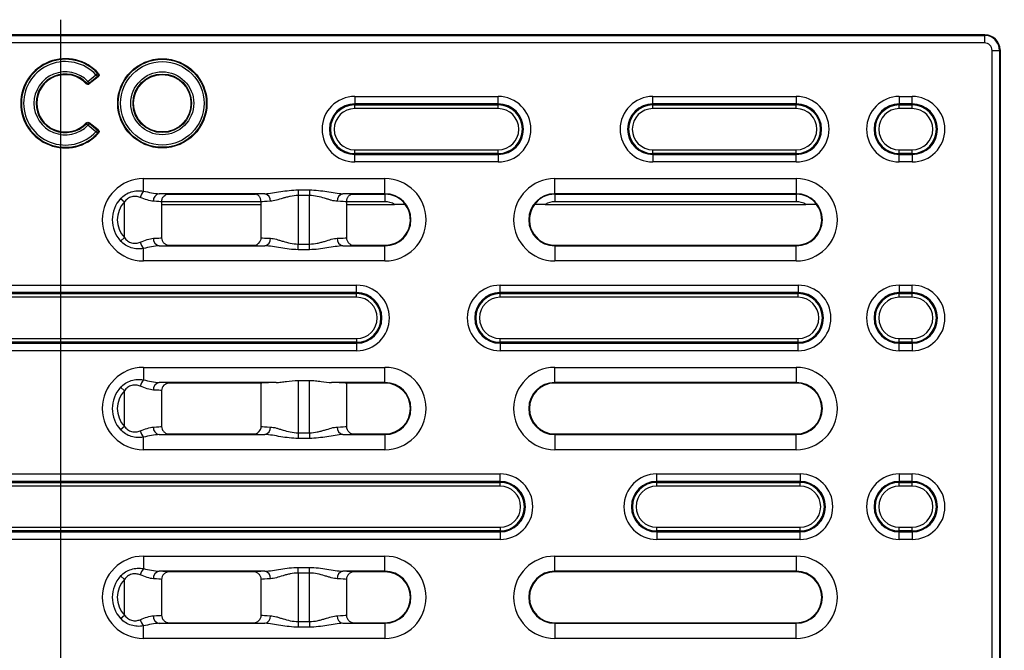
# Model space of a CAD drawing. Units: millimetres. Extents: x -42 to 774, y 11 to 528.
# Drawn here: x 209 to 340, y 250 to 334 of the extents above; entities that cross this region are included whole.
import ezdxf

# ---------------------------------------------------------------- set-up
doc = ezdxf.new("R2010")
doc.units = ezdxf.units.MM
doc.layers.add('319623', color=7, linetype='Continuous')
doc.layers.add('CENTERLINES', color=1, linetype='Continuous')
doc.layers.add('DIMENSION', color=3, linetype='Continuous', lineweight=25)
doc.styles.add('BEMSTIL', font='arial.ttf', dxfattribs={"width": 0.8})
doc.dimstyles.new('ACO wymiarowanie', dxfattribs={"dimscale": 10, "dimtxt": 3.5, "dimasz": 2.5, "dimexe": 1, "dimexo": 1, "dimgap": 1, "dimtad": 1, "dimdec": 0, "dimtxsty": 'BEMSTIL', "dimcen": 3, "dimclrd": 3, "dimclre": 3, "dimclrt": 2, "dimadec": 0, "dimazin": 0, "dimtfac": 0.875, "dimtdec": 0, "dimtmove": 0, "dimatfit": 0, "dimfxl": 0, "dimtolj": 1, "dimlwd": 25, "dimlwe": 25, "dimarcsym": 0})

# ---------------------------------------------------------------- blocks, each defined once
blk = doc.blocks.new('*D120')
at = {"layer": 'Defpoints', "color": 0}
for p in [(337.11, 331.9), (337.11, 82.9), (395.72, 82.9)]:
    blk.add_point(p, dxfattribs=at)
at = {"layer": 'DIMENSION', "color": 3, "lineweight": 25}
for p, q in [((347.11, 331.9), (405.72, 331.9)), ((395.72, 306.9), (395.72, 107.9)), ((347.11, 82.9), (405.72, 82.9))]:
    blk.add_line(p, q, dxfattribs=at)
at = {"layer": 'DIMENSION', "color": 3}
for points in [[(391.55, 306.9), (399.89, 306.9), (395.72, 331.9)], [(391.55, 107.9), (399.89, 107.9), (395.72, 82.9)]]:
    blk.add_solid(points, dxfattribs=at)
at = {"layer": 'DIMENSION', "color": 2, "insert": (349.98, 204.37), "char_height": 35, "attachment_point": 2, "rotation": 90, "style": 'BEMSTIL'}
blk.add_mtext('\\A1;249', dxfattribs=at)
blk = doc.blocks.new('1094836-M_001_Top_view')
for p, q in [((245.93, 246.93), (0.93, 246.93)), ((1, 246.86), (245.86, 246.86)), ((245.86, 246.86), (245.93, 246.93)), ((245.86, 246.86), (245.86, 245.86)), ((245.86, 245.86), (1, 245.86)), ((246.86, 244.86), (247.86, 244.86)), ((246.86, 0), (246.86, 244.86)), ((247.93, 244.93), (247.86, 244.86)), ((247.86, 244.86), (247.86, 0)), ((247.93, 244.93), (247.93, -0.07)), ((127.08, 240.76), (128.14, 241.62)), ((128.44, 241.38), (127.26, 240.43)), ((128.33, 241.39), (127.27, 240.53)), ((128.14, 241.62), (128.36, 241.82)), ((128.14, 241.62), (128.33, 241.39)), ((127.08, 240.76), (126.87, 240.56)), ((127.08, 240.76), (127.27, 240.53)), ((162.43, 238.77), (162.43, 237.78)), ((162.43, 238.77), (181.43, 238.77)), ((181.43, 237.78), (181.43, 238.77)), ((201.93, 237.78), (201.93, 238.77)), ((201.93, 238.77), (220.93, 238.77)), ((220.93, 238.77), (220.93, 237.78)), ((234.58, 238.77), (234.58, 237.78)), ((234.58, 238.77), (236.28, 238.77)), ((236.28, 237.78), (236.28, 238.77)), ((181.43, 237.78), (162.43, 237.78)), ((162.43, 237.65), (162.43, 237.78)), ((162.43, 237.16), (162.43, 237.65)), ((162.43, 237.65), (181.43, 237.65)), ((181.43, 237.65), (181.43, 237.78)), ((181.43, 237.16), (181.43, 237.65)), ((220.93, 237.78), (201.93, 237.78)), ((201.93, 237.65), (201.93, 237.78)), ((201.93, 237.16), (201.93, 237.65)), ((201.93, 237.65), (220.93, 237.65)), ((220.93, 237.65), (220.93, 237.78)), ((220.93, 237.16), (220.93, 237.65)), ((236.28, 237.78), (234.58, 237.78)), ((234.58, 237.65), (234.58, 237.78)), ((234.58, 237.16), (234.58, 237.65)), ((234.58, 237.65), (236.28, 237.65)), ((236.28, 237.65), (236.28, 237.78)), ((236.28, 237.16), (236.28, 237.65)), ((181.43, 237.16), (162.43, 237.16)), ((220.93, 237.16), (201.93, 237.16)), ((236.28, 237.16), (234.58, 237.16)), ((126.87, 235.16), (127.08, 234.95)), ((127.27, 235.18), (127.08, 234.95)), ((128.14, 234.09), (127.08, 234.95)), ((128.44, 234.33), (127.26, 235.29)), ((127.27, 235.18), (128.33, 234.32)), ((128.33, 234.32), (128.14, 234.09)), ((128.36, 233.89), (128.14, 234.09)), ((162.43, 231.21), (162.43, 231.7)), ((162.43, 231.7), (181.43, 231.7)), ((181.43, 231.21), (162.43, 231.21)), ((162.43, 231.21), (162.43, 231.08)), ((162.43, 231.08), (181.43, 231.08)), ((162.43, 230.09), (162.43, 231.08)), ((181.43, 231.21), (181.43, 231.7)), ((181.43, 231.21), (181.43, 231.08)), ((181.43, 231.08), (181.43, 230.09)), ((201.93, 231.21), (201.93, 231.7)), ((201.93, 231.7), (220.93, 231.7)), ((220.93, 231.21), (201.93, 231.21)), ((201.93, 231.21), (201.93, 231.08)), ((201.93, 231.08), (220.93, 231.08)), ((201.93, 231.08), (201.93, 230.09)), ((220.93, 231.21), (220.93, 231.7)), ((220.93, 231.21), (220.93, 231.08)), ((220.93, 230.09), (220.93, 231.08)), ((234.58, 231.21), (234.58, 231.7)), ((234.58, 231.7), (236.28, 231.7)), ((236.28, 231.21), (234.58, 231.21)), ((234.58, 231.21), (234.58, 231.08)), ((234.58, 231.08), (236.28, 231.08)), ((234.58, 230.09), (234.58, 231.08)), ((236.28, 231.21), (236.28, 231.7)), ((236.28, 231.21), (236.28, 231.08)), ((236.28, 231.08), (236.28, 230.09)), ((181.43, 230.09), (162.43, 230.09)), ((220.93, 230.09), (201.93, 230.09)), ((236.28, 230.09), (234.58, 230.09)), ((134.43, 227.88), (166.43, 227.88)), ((134.43, 226.23), (134.43, 227.88)), ((166.43, 225.88), (166.43, 227.88)), ((188.93, 227.88), (220.93, 227.88)), ((188.93, 225.88), (188.93, 227.88)), ((220.93, 227.88), (220.93, 225.88)), ((150.52, 225.88), (136.52, 225.88)), ((137.64, 225.82), (149.27, 225.82)), ((154.92, 226.39), (156.44, 226.39)), ((154.92, 226.39), (154.92, 225.64)), ((156.44, 226.39), (156.44, 225.64)), ((166.43, 225.88), (160.84, 225.88)), ((162.09, 225.82), (166.43, 225.82)), ((166.43, 225.82), (166.43, 225.88)), ((166.43, 225.82), (166.43, 224.83)), ((220.93, 225.88), (188.93, 225.88)), ((188.93, 225.82), (188.93, 225.88)), ((188.93, 225.82), (220.93, 225.82)), ((188.93, 225.82), (188.93, 224.83)), ((220.93, 225.82), (220.93, 225.88)), ((220.93, 225.82), (220.93, 224.83)), ((131.41, 225.25), (131.9, 224.79)), ((131.9, 220.07), (131.9, 224.79)), ((150.03, 224.83), (136.84, 224.83)), ((136.84, 224.8), (136.84, 224.46)), ((136.84, 224.46), (136.84, 220.06)), ((136.84, 224.46), (150.03, 224.46)), ((150.03, 224.46), (150.03, 224.8)), ((150.03, 220.06), (150.03, 224.46)), ((156.44, 225.64), (154.92, 225.64)), ((154.92, 225.64), (154.92, 219.22)), ((156.44, 219.22), (156.44, 225.64)), ((166.43, 224.83), (161.33, 224.83)), ((161.33, 224.8), (161.33, 224.46)), ((161.33, 224.46), (161.33, 220.06)), ((161.33, 224.46), (167.71, 224.46)), ((187.65, 224.46), (222.21, 224.46)), ((220.93, 224.83), (188.93, 224.83)), ((131.41, 219.62), (131.9, 220.07)), ((154.92, 218.47), (154.92, 219.22)), ((154.92, 219.22), (156.44, 219.22)), ((156.44, 218.47), (156.44, 219.22)), ((134.43, 216.98), (134.43, 218.63)), ((136.52, 218.98), (150.52, 218.98)), ((137.85, 219.06), (149.01, 219.06)), ((156.44, 218.47), (154.92, 218.47)), ((160.84, 218.98), (166.43, 218.98)), ((162.35, 219.06), (166.43, 219.06)), ((166.43, 219.06), (166.43, 218.98)), ((166.43, 216.98), (166.43, 218.98)), ((188.93, 219.06), (220.93, 219.06)), ((188.93, 219.06), (188.93, 218.98)), ((188.93, 218.98), (188.93, 216.98)), ((188.93, 218.98), (220.93, 218.98)), ((220.93, 219.06), (220.93, 218.98)), ((220.93, 216.98), (220.93, 218.98)), ((166.43, 216.98), (134.43, 216.98)), ((220.93, 216.98), (188.93, 216.98)), ((84.18, 213.77), (162.68, 213.77)), ((162.68, 212.78), (84.18, 212.78)), ((84.18, 212.65), (162.68, 212.65)), ((162.68, 212.78), (162.68, 213.77)), ((162.68, 212.65), (162.68, 212.78)), ((162.68, 212.16), (162.68, 212.65)), ((181.68, 212.78), (181.68, 213.77)), ((181.68, 213.77), (221.18, 213.77)), ((221.18, 212.78), (181.68, 212.78)), ((181.68, 212.65), (181.68, 212.78)), ((181.68, 212.16), (181.68, 212.65)), ((181.68, 212.65), (221.18, 212.65)), ((221.18, 213.77), (221.18, 212.78)), ((221.18, 212.65), (221.18, 212.78)), ((221.18, 212.16), (221.18, 212.65)), ((234.58, 213.77), (234.58, 212.78)), ((234.58, 213.77), (236.28, 213.77)), ((236.28, 212.78), (234.58, 212.78)), ((234.58, 212.65), (234.58, 212.78)), ((234.58, 212.16), (234.58, 212.65)), ((234.58, 212.65), (236.28, 212.65)), ((236.28, 212.78), (236.28, 213.77)), ((236.28, 212.65), (236.28, 212.78)), ((236.28, 212.16), (236.28, 212.65)), ((162.68, 212.16), (84.18, 212.16)), ((221.18, 212.16), (181.68, 212.16)), ((236.28, 212.16), (234.58, 212.16)), ((84.18, 206.7), (162.68, 206.7)), ((162.68, 206.21), (84.18, 206.21)), ((162.68, 206.7), (162.68, 206.21)), ((162.68, 206.21), (162.68, 206.08)), ((181.68, 206.21), (181.68, 206.7)), ((181.68, 206.7), (221.18, 206.7)), ((221.18, 206.21), (181.68, 206.21)), ((181.68, 206.21), (181.68, 206.08)), ((221.18, 206.21), (221.18, 206.7)), ((221.18, 206.21), (221.18, 206.08)), ((234.58, 206.21), (234.58, 206.7)), ((234.58, 206.7), (236.28, 206.7)), ((236.28, 206.21), (234.58, 206.21)), ((234.58, 206.21), (234.58, 206.08)), ((236.28, 206.21), (236.28, 206.7)), ((236.28, 206.21), (236.28, 206.08)), ((84.18, 206.08), (162.68, 206.08)), ((162.68, 205.09), (84.18, 205.09)), ((162.68, 206.08), (162.68, 205.09)), ((181.68, 206.08), (221.18, 206.08)), ((181.68, 206.08), (181.68, 205.09)), ((221.18, 205.09), (181.68, 205.09)), ((221.18, 205.09), (221.18, 206.08)), ((234.58, 206.08), (236.28, 206.08)), ((234.58, 205.09), (234.58, 206.08)), ((236.28, 205.09), (234.58, 205.09)), ((236.28, 206.08), (236.28, 205.09)), ((134.43, 202.88), (166.43, 202.88)), ((134.43, 202.88), (134.43, 201.23)), ((166.43, 200.88), (166.43, 202.88)), ((188.93, 202.88), (220.93, 202.88)), ((188.93, 200.88), (188.93, 202.88)), ((220.93, 202.88), (220.93, 200.88)), ((154.92, 201.15), (156.44, 201.15)), ((154.92, 201.15), (154.92, 194.22)), ((156.44, 194.22), (156.44, 201.15)), ((131.9, 199.79), (131.41, 200.25)), ((131.9, 195.07), (131.9, 199.79)), ((152, 200.88), (136.52, 200.88)), ((136.84, 199.8), (136.84, 195.06)), ((150.03, 200.8), (137.85, 200.8)), ((150.03, 195.06), (150.03, 200.8)), ((166.43, 200.88), (159.36, 200.88)), ((161.33, 200.8), (161.33, 195.06)), ((166.43, 200.8), (161.33, 200.8)), ((166.43, 200.8), (166.43, 200.88)), ((220.93, 200.88), (188.93, 200.88)), ((188.93, 200.8), (188.93, 200.88)), ((220.93, 200.8), (188.93, 200.8)), ((220.93, 200.8), (220.93, 200.88)), ((131.9, 195.07), (131.41, 194.62)), ((134.43, 191.98), (134.43, 193.63)), ((136.52, 193.98), (150.52, 193.98)), ((137.85, 194.06), (149.01, 194.06)), ((154.92, 194.22), (154.92, 193.47)), ((154.92, 194.22), (156.44, 194.22)), ((156.44, 193.47), (154.92, 193.47)), ((156.44, 194.22), (156.44, 193.47)), ((160.84, 193.98), (166.43, 193.98)), ((162.35, 194.06), (166.43, 194.06)), ((166.43, 194.06), (166.43, 193.98)), ((166.43, 193.98), (166.43, 191.98)), ((188.93, 194.06), (220.93, 194.06)), ((188.93, 194.06), (188.93, 193.98)), ((188.93, 193.98), (188.93, 191.98)), ((188.93, 193.98), (220.93, 193.98)), ((220.93, 194.06), (220.93, 193.98)), ((220.93, 191.98), (220.93, 193.98)), ((166.43, 191.98), (134.43, 191.98)), ((220.93, 191.98), (188.93, 191.98)), ((65.18, 188.77), (181.68, 188.77)), ((181.68, 187.78), (181.68, 188.77)), ((202.43, 187.78), (202.43, 188.77)), ((202.43, 188.77), (221.43, 188.77)), ((221.43, 188.77), (221.43, 187.78)), ((234.58, 188.77), (234.58, 187.78)), ((234.58, 188.77), (236.28, 188.77)), ((236.28, 187.78), (236.28, 188.77)), ((181.68, 187.78), (65.18, 187.78)), ((65.18, 187.65), (181.68, 187.65)), ((181.68, 187.16), (65.18, 187.16)), ((181.68, 187.65), (181.68, 187.78)), ((181.68, 187.16), (181.68, 187.65)), ((221.43, 187.78), (202.43, 187.78)), ((202.43, 187.65), (202.43, 187.78)), ((202.43, 187.16), (202.43, 187.65)), ((202.43, 187.65), (221.43, 187.65)), ((221.43, 187.16), (202.43, 187.16)), ((221.43, 187.65), (221.43, 187.78)), ((221.43, 187.16), (221.43, 187.65)), ((236.28, 187.78), (234.58, 187.78)), ((234.58, 187.65), (234.58, 187.78)), ((234.58, 187.16), (234.58, 187.65)), ((234.58, 187.65), (236.28, 187.65)), ((236.28, 187.16), (234.58, 187.16)), ((236.28, 187.65), (236.28, 187.78)), ((236.28, 187.16), (236.28, 187.65)), ((65.18, 181.7), (181.68, 181.7)), ((181.68, 181.7), (181.68, 181.21)), ((202.43, 181.21), (202.43, 181.7)), ((202.43, 181.7), (221.43, 181.7)), ((221.43, 181.21), (221.43, 181.7)), ((234.58, 181.21), (234.58, 181.7)), ((234.58, 181.7), (236.28, 181.7)), ((236.28, 181.21), (236.28, 181.7)), ((181.68, 181.21), (65.18, 181.21)), ((65.18, 181.08), (181.68, 181.08)), ((181.68, 180.09), (65.18, 180.09)), ((181.68, 181.21), (181.68, 181.08)), ((181.68, 181.08), (181.68, 180.09)), ((221.43, 181.21), (202.43, 181.21)), ((202.43, 181.21), (202.43, 181.08)), ((202.43, 181.08), (221.43, 181.08)), ((202.43, 181.08), (202.43, 180.09)), ((221.43, 180.09), (202.43, 180.09)), ((221.43, 181.21), (221.43, 181.08)), ((221.43, 180.09), (221.43, 181.08)), ((236.28, 181.21), (234.58, 181.21)), ((234.58, 181.21), (234.58, 181.08)), ((234.58, 181.08), (236.28, 181.08)), ((234.58, 180.09), (234.58, 181.08)), ((236.28, 180.09), (234.58, 180.09)), ((236.28, 181.21), (236.28, 181.08)), ((236.28, 181.08), (236.28, 180.09)), ((134.43, 177.88), (166.43, 177.88)), ((134.43, 177.88), (134.43, 176.23)), ((166.43, 175.88), (166.43, 177.88)), ((188.93, 177.88), (220.93, 177.88)), ((188.93, 175.88), (188.93, 177.88)), ((220.93, 177.88), (220.93, 175.88)), ((154.92, 176.39), (156.44, 176.39)), ((154.92, 175.64), (154.92, 176.39)), ((156.44, 175.64), (156.44, 176.39)), ((131.41, 175.25), (131.9, 174.79)), ((150.52, 175.88), (136.52, 175.88)), ((149.01, 175.8), (137.85, 175.8)), ((156.44, 175.64), (154.92, 175.64)), ((154.92, 175.64), (154.92, 169.22)), ((156.44, 169.22), (156.44, 175.64)), ((166.43, 175.88), (160.84, 175.88)), ((166.43, 175.8), (162.35, 175.8)), ((166.43, 175.8), (166.43, 175.88)), ((220.93, 175.88), (188.93, 175.88)), ((188.93, 175.8), (188.93, 175.88)), ((220.93, 175.8), (188.93, 175.8)), ((220.93, 175.8), (220.93, 175.88)), ((131.9, 170.07), (131.9, 174.79)), ((136.84, 174.8), (136.84, 170.06)), ((150.03, 170.06), (150.03, 174.8)), ((161.33, 174.8), (161.33, 170.06)), ((131.41, 169.62), (131.9, 170.07)), ((134.43, 166.98), (134.43, 168.63)), ((136.52, 168.98), (150.52, 168.98)), ((137.85, 169.06), (149.01, 169.06)), ((154.92, 169.22), (154.92, 168.47)), ((154.92, 169.22), (156.44, 169.22)), ((156.44, 168.47), (154.92, 168.47)), ((156.44, 169.22), (156.44, 168.47)), ((160.84, 168.98), (166.43, 168.98)), ((162.35, 169.06), (166.43, 169.06)), ((166.43, 169.06), (166.43, 168.98)), ((166.43, 168.98), (166.43, 166.98)), ((188.93, 169.06), (220.93, 169.06)), ((188.93, 169.06), (188.93, 168.98)), ((188.93, 168.98), (188.93, 166.98)), ((188.93, 168.98), (220.93, 168.98)), ((220.93, 169.06), (220.93, 168.98)), ((220.93, 166.98), (220.93, 168.98)), ((166.43, 166.98), (134.43, 166.98)), ((220.93, 166.98), (188.93, 166.98))]:
    blk.add_line(p, q)
for radius in [5.91, 5.83, 5.53, 4.17, 3.88, 3.8]:
    blk.add_circle((136.93, 237.86), radius)
for centre, radius, start, end in [((245.86, 244.86), 2, 0.0087, 89.9913), ((124.09, 237.86), 5.91, 42.0184, 317.9816), ((124.09, 237.86), 5.83, 42.8892, 317.1108), ((124.09, 237.86), 5.53, 42.8892, 317.1108), ((124.09, 237.86), 4.17, 44.1591, 315.8409), ((124.09, 237.86), 3.88, 44.1591, 315.8409), ((124.09, 237.86), 3.8, 43.14, 316.86), ((128.12, 241.62), 0.307, 311.1724, 40.7168), ((127.08, 240.78), 0.306, 225.9505, 307.2087), ((162.43, 234.43), 4.34, 90, 270), ((181.43, 234.43), 4.34, 270, 90), ((201.93, 234.43), 4.34, 90, 270), ((220.93, 234.43), 4.34, 270, 90), ((234.58, 234.43), 4.34, 90, 270), ((236.28, 234.43), 4.34, 270, 90), ((162.43, 234.43), 3.35, 90, 270), ((162.43, 234.43), 3.22, 90, 270), ((181.43, 234.43), 3.35, 270, 90), ((181.43, 234.43), 3.22, 270, 90), ((201.93, 234.43), 3.35, 90, 270), ((201.93, 234.43), 3.22, 90, 270), ((220.93, 234.43), 3.35, 270, 90), ((220.93, 234.43), 3.22, 270, 90), ((234.58, 234.43), 3.35, 90, 270), ((234.58, 234.43), 3.22, 90, 270), ((236.28, 234.43), 3.35, 270, 90), ((236.28, 234.43), 3.22, 270, 90), ((162.43, 234.43), 2.73, 90, 270), ((181.43, 234.43), 2.73, 270, 90), ((201.93, 234.43), 2.73, 90, 270), ((220.93, 234.43), 2.73, 270, 90), ((234.58, 234.43), 2.73, 90, 270), ((236.28, 234.43), 2.73, 270, 90), ((127.08, 234.94), 0.306, 52.7913, 134.0495), ((128.12, 234.09), 0.307, 319.2832, 48.8276), ((134.43, 222.43), 5.45, 90, 270), ((166.43, 222.43), 5.45, 270, 90), ((188.93, 222.43), 5.45, 90, 270), ((220.93, 222.43), 5.45, 270, 90), ((135.86, 224.97), 1.9, 138.8107, 167.0813), ((136.67, 224.97), 0.926, 99.4725, 185.3186), ((150.34, 224.98), 0.918, 353.8016, 78.7327), ((161.02, 224.98), 0.918, 101.2673, 186.1984), ((166.43, 222.43), 3.45, 270, 90), ((166.43, 222.43), 3.39, 36.1129, 90), ((188.93, 222.43), 3.45, 90, 270), ((188.93, 222.43), 3.39, 90, 143.8871), ((220.93, 222.43), 3.45, 270, 90), ((220.93, 222.43), 3.39, 36.1129, 90), ((134.43, 222.43), 4.13, 136.9692, 223.0308), ((134.43, 222.43), 3.46, 136.9692, 223.0308), ((166.43, 222.43), 2.39, 57.7832, 90), ((166.43, 222.43), 3.37, 270, 36.9708), ((188.93, 222.43), 3.37, 143.0292, 270), ((188.93, 222.43), 2.39, 90, 122.2168), ((220.93, 222.43), 2.39, 57.7832, 90), ((220.93, 222.43), 3.37, 270, 36.9708), ((135.86, 219.89), 1.9, 192.9187, 221.1893), ((136.67, 219.89), 0.926, 174.6814, 260.5275), ((150.34, 219.88), 0.918, 281.2673, 6.1984), ((161.02, 219.88), 0.918, 173.8016, 258.7327), ((162.68, 209.43), 4.34, 270, 90), ((162.68, 209.43), 3.35, 270, 90), ((162.68, 209.43), 3.22, 270, 90), ((181.68, 209.43), 4.34, 90, 270), ((181.68, 209.43), 3.35, 90, 270), ((181.68, 209.43), 3.22, 90, 270), ((221.18, 209.43), 4.34, 270, 90), ((221.18, 209.43), 3.35, 270, 90), ((221.18, 209.43), 3.22, 270, 90), ((234.58, 209.43), 4.34, 90, 270), ((234.58, 209.43), 3.35, 90, 270), ((234.58, 209.43), 3.22, 90, 270), ((236.28, 209.43), 4.34, 270, 90), ((236.28, 209.43), 3.35, 270, 90), ((236.28, 209.43), 3.22, 270, 90), ((162.68, 209.43), 2.73, 270, 90), ((181.68, 209.43), 2.73, 90, 270), ((221.18, 209.43), 2.73, 270, 90), ((234.58, 209.43), 2.73, 90, 270), ((236.28, 209.43), 2.73, 270, 90), ((134.43, 197.43), 5.45, 90, 270), ((166.43, 197.43), 5.45, 270, 90), ((188.93, 197.43), 5.45, 90, 270), ((220.93, 197.43), 5.45, 270, 90), ((135.86, 199.97), 1.9, 138.8107, 167.0813), ((134.43, 197.43), 4.13, 136.9692, 223.0308), ((134.43, 197.43), 3.46, 136.9692, 223.0308), ((136.67, 199.97), 0.926, 99.4725, 185.3186), ((166.43, 197.43), 3.45, 270, 90), ((166.43, 197.43), 3.37, 270, 90), ((188.93, 197.43), 3.45, 90, 270), ((188.93, 197.43), 3.37, 90, 270), ((220.93, 197.43), 3.45, 270, 90), ((220.93, 197.43), 3.37, 270, 90), ((135.86, 194.89), 1.9, 192.9187, 221.1893), ((136.67, 194.89), 0.926, 174.6814, 260.5275), ((150.34, 194.88), 0.918, 281.2673, 6.1984), ((161.02, 194.88), 0.918, 173.8016, 258.7327), ((181.68, 184.43), 4.34, 270, 90), ((202.43, 184.43), 4.34, 90, 270), ((221.43, 184.43), 4.34, 270, 90), ((234.58, 184.43), 4.34, 90, 270), ((236.28, 184.43), 4.34, 270, 90), ((181.68, 184.43), 3.35, 270, 90), ((181.68, 184.43), 3.22, 270, 90), ((181.68, 184.43), 2.73, 270, 90), ((202.43, 184.43), 3.35, 90, 270), ((202.43, 184.43), 3.22, 90, 270), ((202.43, 184.43), 2.73, 90, 270), ((221.43, 184.43), 3.35, 270, 90), ((221.43, 184.43), 3.22, 270, 90), ((221.43, 184.43), 2.73, 270, 90), ((234.58, 184.43), 3.35, 90, 270), ((234.58, 184.43), 3.22, 90, 270), ((234.58, 184.43), 2.73, 90, 270), ((236.28, 184.43), 3.35, 270, 90), ((236.28, 184.43), 3.22, 270, 90), ((236.28, 184.43), 2.73, 270, 90), ((134.43, 172.43), 5.45, 90, 270), ((166.43, 172.43), 5.45, 270, 90), ((188.93, 172.43), 5.45, 90, 270), ((220.93, 172.43), 5.45, 270, 90), ((135.86, 174.97), 1.9, 138.8107, 167.0813), ((134.43, 172.43), 4.13, 136.9692, 223.0308), ((136.67, 174.97), 0.926, 99.4725, 185.3186), ((150.34, 174.98), 0.918, 353.8016, 78.7327), ((161.02, 174.98), 0.918, 101.2673, 186.1984), ((166.43, 172.43), 3.45, 270, 90), ((166.43, 172.43), 3.37, 270, 90), ((188.93, 172.43), 3.45, 90, 270), ((188.93, 172.43), 3.37, 90, 270), ((220.93, 172.43), 3.45, 270, 90), ((220.93, 172.43), 3.37, 270, 90), ((134.43, 172.43), 3.46, 136.9692, 223.0308), ((136.67, 169.89), 0.926, 174.6814, 260.5275), ((150.34, 169.88), 0.918, 281.2673, 6.1984), ((161.02, 169.88), 0.918, 173.8016, 258.7327), ((135.86, 169.89), 1.9, 192.9187, 221.1893)]:
    blk.add_arc(centre, radius, start, end)
for centre, major_axis, ratio, start_param, end_param in [((245.93, 244.93), (-1.41, -1.41), 0.999695, 2.356347, 3.926839), ((245.86, 244.86), (-0.707, -0.707), 0.999695, 2.356347, 3.926839), ((131.9, 225.78), (6, 0), 0.026186, 0.295969, 0.692013), ((154.92, 225.77), (6, 0), 0.026186, 2.394164, 2.801756), ((156.44, 225.77), (6, 0), 0.026186, 0.339837, 0.747429), ((131.9, 224.78), (5, 0), 0.031423, 0.150568, 0.692013), ((154.92, 224.77), (5, 0), 0.031423, 2.394164, 2.940235), ((156.44, 224.77), (5, 0), 0.031423, 0.201358, 0.747429), ((131.9, 220.08), (5, 0), 0.031423, 5.591172, 6.132617), ((154.92, 220.09), (5, 0), 0.031423, 3.342951, 3.889021), ((156.44, 220.09), (5, 0), 0.031423, 5.535757, 6.081827), ((131.9, 219.08), (6, 0), 0.026186, 5.591172, 6.153459), ((154.92, 219.09), (6, 0), 0.026186, 3.313467, 3.889021), ((156.44, 219.09), (6, 0), 0.026186, 5.535757, 6.111311), ((131.9, 199.78), (5, 0), 0.031423, 0.150568, 0.692013), ((131.9, 200.78), (6, 0), 0.026186, 0.129726, 0.692013), ((154.92, 200.77), (5, 0), 0.026186, 2.196637, 2.940235), ((156.44, 200.77), (5, 0), 0.026186, 0.201358, 0.944955), ((131.9, 195.08), (5, 0), 0.031423, 5.591172, 6.132617), ((154.92, 195.09), (5, 0), 0.031423, 3.342951, 3.889021), ((156.44, 195.09), (5, 0), 0.031423, 5.535757, 6.081827), ((131.9, 194.08), (6, 0), 0.026186, 5.591172, 6.153459), ((154.92, 194.09), (6, 0), 0.026186, 3.313467, 3.889021), ((156.44, 194.09), (6, 0), 0.026186, 5.535757, 6.111311), ((131.9, 174.78), (5, 0), 0.031423, 0.150568, 0.692013), ((131.9, 175.78), (6, 0), 0.026186, 0.129726, 0.692013), ((154.92, 175.77), (6, 0), 0.026186, 2.394164, 2.969718), ((154.92, 174.77), (5, 0), 0.031423, 2.394164, 2.940235), ((156.44, 174.77), (5, 0), 0.031423, 0.201358, 0.747429), ((156.44, 175.77), (6, 0), 0.026186, 0.171874, 0.747429), ((131.9, 170.08), (5, 0), 0.031423, 5.591172, 6.132617), ((154.92, 170.09), (5, 0), 0.031423, 3.342951, 3.889021), ((156.44, 170.09), (5, 0), 0.031423, 5.535757, 6.081827), ((131.9, 169.08), (6, 0), 0.026186, 5.591172, 6.153459), ((154.92, 169.09), (6, 0), 0.026186, 3.313467, 3.889021), ((156.44, 169.09), (6, 0), 0.026186, 5.535757, 6.111311)]:
    blk.add_ellipse(centre, major_axis=major_axis, ratio=ratio, start_param=start_param, end_param=end_param)
for points, knots in [([(128.44, 241.38), (128.42, 241.38), (128.39, 241.39), (128.37, 241.39), (128.35, 241.39), (128.34, 241.39), (128.33, 241.39)], [0, 0, 0, 0, 0.0003080931, 0.0003080931, 0.0003080931, 0.0004668118, 0.0004668118, 0.0004668118, 0.0004668118]), ([(128.36, 241.82), (128.37, 241.82), (128.38, 241.82), (128.4, 241.82), (128.42, 241.82), (128.45, 241.81), (128.48, 241.81)], [0, 0, 0, 0, 0.0001590069, 0.0001590069, 0.0001590069, 0.0004676473, 0.0004676473, 0.0004676473, 0.0004676473]), ([(128.48, 241.81), (128.53, 241.75), (128.56, 241.67), (128.55, 241.51), (128.51, 241.43), (128.44, 241.38)], [0, 0, 0, 0, 0.5, 0.5, 1, 1, 1, 1]), ([(126.86, 240.45), (126.86, 240.48), (126.86, 240.5), (126.87, 240.52), (126.87, 240.53), (126.87, 240.55), (126.87, 240.56)], [0, 0, 0, 0, 0.0003122691, 0.0003122691, 0.0003122691, 0.0004641127, 0.0004641127, 0.0004641127, 0.0004641127]), ([(127.26, 240.43), (127.2, 240.38), (127.13, 240.35), (126.98, 240.36), (126.91, 240.4), (126.86, 240.45)], [0, 0, 0, 0, 0.5, 0.5, 1, 1, 1, 1]), ([(127.27, 240.53), (127.27, 240.52), (127.27, 240.51), (127.26, 240.5), (127.26, 240.47), (127.26, 240.45), (127.26, 240.43)], [0, 0, 0, 0, 0.0001521013, 0.0001521013, 0.0001521013, 0.0004649146, 0.0004649146, 0.0004649146, 0.0004649146]), ([(126.86, 235.26), (126.91, 235.31), (126.98, 235.35), (127.13, 235.36), (127.2, 235.33), (127.26, 235.29)], [0, 0, 0, 0, 0.5, 0.5, 1, 1, 1, 1]), ([(126.87, 235.16), (126.87, 235.17), (126.87, 235.18), (126.87, 235.19), (126.86, 235.21), (126.86, 235.24), (126.86, 235.26)], [0, 0, 0, 0, 0.0001518437, 0.0001518437, 0.0001518437, 0.0004641128, 0.0004641128, 0.0004641128, 0.0004641128]), ([(127.26, 235.29), (127.26, 235.26), (127.26, 235.24), (127.26, 235.21), (127.27, 235.2), (127.27, 235.19), (127.27, 235.18)], [0, 0, 0, 0, 0.0003128132, 0.0003128132, 0.0003128132, 0.0004649144, 0.0004649144, 0.0004649144, 0.0004649144]), ([(128.33, 234.32), (128.34, 234.32), (128.35, 234.32), (128.37, 234.32), (128.39, 234.33), (128.42, 234.33), (128.44, 234.33)], [0, 0, 0, 0, 0.0001587187, 0.0001587187, 0.0001587187, 0.0004668119, 0.0004668119, 0.0004668119, 0.0004668119]), ([(128.48, 233.9), (128.45, 233.9), (128.42, 233.9), (128.4, 233.89), (128.38, 233.89), (128.37, 233.89), (128.36, 233.89)], [0, 0, 0, 0, 0.0003086403, 0.0003086403, 0.0003086403, 0.0004676471, 0.0004676471, 0.0004676471, 0.0004676471]), ([(128.44, 234.33), (128.51, 234.28), (128.55, 234.2), (128.56, 234.04), (128.53, 233.96), (128.48, 233.9)], [0, 0, 0, 0, 0.5, 0.5, 1, 1, 1, 1]), ([(131.41, 225.25), (131.61, 225.45), (131.82, 225.63), (132.29, 225.93), (132.54, 226.05), (133.07, 226.21), (133.35, 226.26), (133.89, 226.29), (134.16, 226.27), (134.43, 226.23)], [0, 0, 0, 0, 0.25, 0.25, 0.5, 0.5, 0.75, 0.75, 1, 1, 1, 1]), ([(134.43, 226.23), (134.8, 226.15), (135.17, 226.07), (135.87, 225.94), (136.21, 225.89), (136.52, 225.88)], [0, 0, 0, 0, 0.5, 0.5, 1, 1, 1, 1]), ([(136.84, 224.83), (136.84, 224.97), (136.88, 225.12), (136.98, 225.37), (137.05, 225.47), (137.2, 225.64), (137.29, 225.71), (137.46, 225.8), (137.55, 225.82), (137.64, 225.82)], [0, 0, 0, 0, 0.25, 0.25, 0.5, 0.5, 0.75, 0.75, 1, 1, 1, 1]), ([(150.03, 224.83), (150.02, 224.97), (149.99, 225.11), (149.9, 225.36), (149.83, 225.47), (149.61, 225.73), (149.43, 225.82), (149.27, 225.82)], [0, 0, 0, 0, 0.25, 0.25, 0.5, 0.5, 1, 1, 1, 1]), ([(150.52, 225.88), (150.84, 225.89), (151.18, 225.93), (151.89, 226.04), (152.25, 226.1), (152.99, 226.22), (153.37, 226.28), (154.14, 226.36), (154.53, 226.39), (154.92, 226.39)], [0, 0, 0, 0, 0.25, 0.25, 0.5, 0.5, 0.75, 0.75, 1, 1, 1, 1]), ([(156.44, 226.39), (156.83, 226.39), (157.22, 226.36), (157.99, 226.28), (158.37, 226.22), (159.11, 226.1), (159.47, 226.04), (160.18, 225.93), (160.52, 225.89), (160.84, 225.88)], [0, 0, 0, 0, 0.25, 0.25, 0.5, 0.5, 0.75, 0.75, 1, 1, 1, 1]), ([(161.33, 224.83), (161.34, 224.97), (161.37, 225.11), (161.46, 225.36), (161.53, 225.47), (161.75, 225.73), (161.93, 225.82), (162.09, 225.82)], [0, 0, 0, 0, 0.25, 0.25, 0.5, 0.5, 1, 1, 1, 1]), ([(134.01, 225.4), (133.83, 225.47), (133.65, 225.51), (133.36, 225.54), (133.26, 225.54), (133.07, 225.52), (132.97, 225.51), (132.78, 225.46), (132.68, 225.42), (132.5, 225.33), (132.42, 225.28), (132.17, 225.1), (132.02, 224.96), (131.9, 224.79)], [0, 0, 0, 0, 0.25, 0.25, 0.375, 0.375, 0.5, 0.5, 0.625, 0.625, 0.75, 0.75, 1, 1, 1, 1]), ([(135.75, 224.88), (135.5, 224.89), (135.23, 224.96), (134.65, 225.15), (134.34, 225.27), (134.01, 225.4)], [0, 0, 0, 0, 0.5, 0.5, 1, 1, 1, 1]), ([(154.92, 225.64), (154.57, 225.64), (154.23, 225.6), (153.72, 225.5), (153.56, 225.46), (153.23, 225.37), (153.08, 225.33), (152.61, 225.19), (152.32, 225.09), (151.76, 224.94), (151.5, 224.89), (151.26, 224.88)], [0, 0, 0, 0, 0.25, 0.25, 0.375, 0.375, 0.5, 0.5, 0.75, 0.75, 1, 1, 1, 1]), ([(160.1, 224.88), (159.86, 224.89), (159.6, 224.94), (159.18, 225.05), (159.04, 225.1), (158.74, 225.19), (158.59, 225.23), (158.13, 225.37), (157.81, 225.46), (157.13, 225.6), (156.79, 225.64), (156.44, 225.64)], [0, 0, 0, 0, 0.25, 0.25, 0.375, 0.375, 0.5, 0.5, 0.75, 0.75, 1, 1, 1, 1]), ([(169.17, 224.43), (169.16, 224.44), (169.1, 224.44), (168.92, 224.45), (168.79, 224.45), (168.5, 224.45), (168.35, 224.45), (168.03, 224.46), (167.87, 224.46), (167.71, 224.46)], [0, 0, 0, 0, 0.25, 0.25, 0.5, 0.5, 0.75, 0.75, 1, 1, 1, 1]), ([(187.65, 224.46), (187.49, 224.46), (187.33, 224.46), (187.01, 224.45), (186.86, 224.45), (186.57, 224.45), (186.44, 224.45), (186.3, 224.44), (186.26, 224.44), (186.21, 224.44), (186.19, 224.43), (186.19, 224.43)], [0, 0, 0, 0, 0.25, 0.25, 0.5, 0.5, 0.75, 0.75, 0.875, 0.875, 1, 1, 1, 1]), ([(223.67, 224.43), (223.66, 224.44), (223.6, 224.44), (223.42, 224.45), (223.29, 224.45), (223, 224.45), (222.85, 224.45), (222.53, 224.46), (222.37, 224.46), (222.21, 224.46)], [0, 0, 0, 0, 0.25, 0.25, 0.5, 0.5, 0.75, 0.75, 1, 1, 1, 1]), ([(134.43, 218.63), (134.16, 218.59), (133.89, 218.57), (133.34, 218.6), (133.07, 218.65), (132.54, 218.81), (132.29, 218.93), (131.82, 219.23), (131.61, 219.41), (131.41, 219.62)], [0, 0, 0, 0, 0.25, 0.25, 0.5, 0.5, 0.75, 0.75, 1, 1, 1, 1]), ([(131.9, 220.07), (132.02, 219.91), (132.17, 219.76), (132.41, 219.58), (132.5, 219.53), (132.68, 219.44), (132.77, 219.41), (132.97, 219.35), (133.07, 219.34), (133.26, 219.32), (133.36, 219.32), (133.65, 219.35), (133.83, 219.39), (134.01, 219.46)], [0, 0, 0, 0, 0.25, 0.25, 0.375, 0.375, 0.5, 0.5, 0.625, 0.625, 0.75, 0.75, 1, 1, 1, 1]), ([(134.01, 219.46), (134.34, 219.59), (134.64, 219.71), (135.22, 219.9), (135.5, 219.97), (135.75, 219.98)], [0, 0, 0, 0, 0.5, 0.5, 1, 1, 1, 1]), ([(136.84, 220.06), (136.84, 219.93), (136.87, 219.8), (136.97, 219.55), (137.04, 219.44), (137.23, 219.26), (137.34, 219.19), (137.58, 219.09), (137.72, 219.06), (137.85, 219.06)], [0, 0, 0, 0, 0.25, 0.25, 0.5, 0.5, 0.75, 0.75, 1, 1, 1, 1]), ([(149.01, 219.06), (149.15, 219.06), (149.28, 219.09), (149.52, 219.18), (149.63, 219.26), (149.91, 219.53), (150.03, 219.79), (150.03, 220.06)], [0, 0, 0, 0, 0.25, 0.25, 0.5, 0.5, 1, 1, 1, 1]), ([(151.26, 219.98), (151.5, 219.97), (151.76, 219.92), (152.18, 219.81), (152.32, 219.76), (152.62, 219.67), (152.77, 219.63), (153.23, 219.49), (153.55, 219.4), (154.23, 219.26), (154.57, 219.22), (154.92, 219.22)], [0, 0, 0, 0, 0.25, 0.25, 0.375, 0.375, 0.5, 0.5, 0.75, 0.75, 1, 1, 1, 1]), ([(156.44, 219.22), (156.79, 219.22), (157.13, 219.26), (157.64, 219.36), (157.8, 219.4), (158.13, 219.49), (158.28, 219.53), (158.75, 219.67), (159.04, 219.77), (159.6, 219.92), (159.86, 219.97), (160.1, 219.98)], [0, 0, 0, 0, 0.25, 0.25, 0.375, 0.375, 0.5, 0.5, 0.75, 0.75, 1, 1, 1, 1]), ([(161.33, 220.06), (161.33, 219.92), (161.36, 219.79), (161.46, 219.55), (161.54, 219.44), (161.73, 219.26), (161.84, 219.18), (162.08, 219.09), (162.21, 219.06), (162.35, 219.06)], [0, 0, 0, 0, 0.25, 0.25, 0.5, 0.5, 0.75, 0.75, 1, 1, 1, 1]), ([(136.52, 218.98), (136.21, 218.97), (135.86, 218.92), (135.17, 218.79), (134.8, 218.71), (134.43, 218.63)], [0, 0, 0, 0, 0.5, 0.5, 1, 1, 1, 1]), ([(154.92, 218.47), (154.53, 218.47), (154.14, 218.5), (153.37, 218.58), (152.99, 218.64), (152.25, 218.76), (151.89, 218.83), (151.18, 218.93), (150.84, 218.98), (150.52, 218.98)], [0, 0, 0, 0, 0.25, 0.25, 0.5, 0.5, 0.75, 0.75, 1, 1, 1, 1]), ([(160.84, 218.98), (160.52, 218.98), (160.18, 218.93), (159.47, 218.82), (159.11, 218.76), (158.37, 218.64), (157.99, 218.58), (157.22, 218.5), (156.83, 218.47), (156.44, 218.47)], [0, 0, 0, 0, 0.25, 0.25, 0.5, 0.5, 0.75, 0.75, 1, 1, 1, 1]), ([(131.41, 200.25), (131.61, 200.45), (131.82, 200.63), (132.29, 200.93), (132.54, 201.05), (133.07, 201.21), (133.35, 201.26), (133.89, 201.29), (134.16, 201.27), (134.43, 201.23)], [0, 0, 0, 0, 0.25, 0.25, 0.5, 0.5, 0.75, 0.75, 1, 1, 1, 1]), ([(134.43, 201.23), (134.8, 201.15), (135.17, 201.07), (135.87, 200.94), (136.21, 200.89), (136.52, 200.88)], [0, 0, 0, 0, 0.5, 0.5, 1, 1, 1, 1]), ([(152, 200.88), (152.21, 200.88), (152.43, 200.9), (152.9, 200.96), (153.14, 200.99), (153.88, 201.09), (154.39, 201.15), (154.92, 201.15)], [0, 0, 0, 0, 0.25, 0.25, 0.5, 0.5, 1, 1, 1, 1]), ([(156.44, 201.15), (156.7, 201.15), (156.96, 201.13), (157.47, 201.09), (157.73, 201.06), (158.47, 200.96), (158.94, 200.89), (159.36, 200.88)], [0, 0, 0, 0, 0.25, 0.25, 0.5, 0.5, 1, 1, 1, 1]), ([(134.01, 200.4), (133.83, 200.47), (133.65, 200.51), (133.36, 200.54), (133.26, 200.54), (133.07, 200.52), (132.97, 200.51), (132.78, 200.46), (132.68, 200.42), (132.5, 200.33), (132.42, 200.28), (132.17, 200.1), (132.02, 199.96), (131.9, 199.79)], [0, 0, 0, 0, 0.25, 0.25, 0.375, 0.375, 0.5, 0.5, 0.625, 0.625, 0.75, 0.75, 1, 1, 1, 1]), ([(135.75, 199.88), (135.5, 199.89), (135.23, 199.96), (134.65, 200.15), (134.34, 200.27), (134.01, 200.4)], [0, 0, 0, 0, 0.5, 0.5, 1, 1, 1, 1]), ([(137.85, 200.8), (137.72, 200.8), (137.59, 200.77), (137.34, 200.67), (137.23, 200.6), (136.95, 200.33), (136.84, 200.07), (136.84, 199.8)], [0, 0, 0, 0, 0.25, 0.25, 0.5, 0.5, 1, 1, 1, 1]), ([(134.43, 193.63), (134.16, 193.59), (133.89, 193.57), (133.34, 193.6), (133.07, 193.65), (132.54, 193.81), (132.29, 193.93), (131.82, 194.23), (131.61, 194.41), (131.41, 194.62)], [0, 0, 0, 0, 0.25, 0.25, 0.5, 0.5, 0.75, 0.75, 1, 1, 1, 1]), ([(131.9, 195.07), (132.02, 194.91), (132.17, 194.76), (132.41, 194.58), (132.5, 194.53), (132.68, 194.44), (132.77, 194.41), (132.97, 194.35), (133.07, 194.34), (133.26, 194.32), (133.36, 194.32), (133.65, 194.35), (133.83, 194.39), (134.01, 194.46)], [0, 0, 0, 0, 0.25, 0.25, 0.375, 0.375, 0.5, 0.5, 0.625, 0.625, 0.75, 0.75, 1, 1, 1, 1]), ([(134.01, 194.46), (134.34, 194.59), (134.64, 194.71), (135.22, 194.9), (135.5, 194.97), (135.75, 194.98)], [0, 0, 0, 0, 0.5, 0.5, 1, 1, 1, 1]), ([(136.84, 195.06), (136.84, 194.93), (136.87, 194.8), (136.97, 194.55), (137.04, 194.44), (137.23, 194.26), (137.34, 194.19), (137.58, 194.09), (137.72, 194.06), (137.85, 194.06)], [0, 0, 0, 0, 0.25, 0.25, 0.5, 0.5, 0.75, 0.75, 1, 1, 1, 1]), ([(149.01, 194.06), (149.15, 194.06), (149.28, 194.09), (149.52, 194.18), (149.63, 194.26), (149.91, 194.53), (150.03, 194.79), (150.03, 195.06)], [0, 0, 0, 0, 0.25, 0.25, 0.5, 0.5, 1, 1, 1, 1]), ([(151.26, 194.98), (151.5, 194.97), (151.76, 194.92), (152.18, 194.81), (152.32, 194.76), (152.62, 194.67), (152.77, 194.63), (153.23, 194.49), (153.55, 194.4), (154.23, 194.26), (154.57, 194.22), (154.92, 194.22)], [0, 0, 0, 0, 0.25, 0.25, 0.375, 0.375, 0.5, 0.5, 0.75, 0.75, 1, 1, 1, 1]), ([(156.44, 194.22), (156.79, 194.22), (157.13, 194.26), (157.64, 194.36), (157.8, 194.4), (158.13, 194.49), (158.28, 194.53), (158.75, 194.67), (159.04, 194.77), (159.6, 194.92), (159.86, 194.97), (160.1, 194.98)], [0, 0, 0, 0, 0.25, 0.25, 0.375, 0.375, 0.5, 0.5, 0.75, 0.75, 1, 1, 1, 1]), ([(161.33, 195.06), (161.33, 194.92), (161.36, 194.79), (161.46, 194.55), (161.54, 194.44), (161.73, 194.26), (161.84, 194.18), (162.08, 194.09), (162.21, 194.06), (162.35, 194.06)], [0, 0, 0, 0, 0.25, 0.25, 0.5, 0.5, 0.75, 0.75, 1, 1, 1, 1]), ([(136.52, 193.98), (136.21, 193.97), (135.86, 193.92), (135.17, 193.79), (134.8, 193.71), (134.43, 193.63)], [0, 0, 0, 0, 0.5, 0.5, 1, 1, 1, 1]), ([(154.92, 193.47), (154.53, 193.47), (154.14, 193.5), (153.37, 193.58), (152.99, 193.64), (152.25, 193.76), (151.89, 193.83), (151.18, 193.93), (150.84, 193.98), (150.52, 193.98)], [0, 0, 0, 0, 0.25, 0.25, 0.5, 0.5, 0.75, 0.75, 1, 1, 1, 1]), ([(160.84, 193.98), (160.52, 193.98), (160.18, 193.93), (159.47, 193.82), (159.11, 193.76), (158.37, 193.64), (157.99, 193.58), (157.22, 193.5), (156.83, 193.47), (156.44, 193.47)], [0, 0, 0, 0, 0.25, 0.25, 0.5, 0.5, 0.75, 0.75, 1, 1, 1, 1]), ([(131.41, 175.25), (131.61, 175.45), (131.82, 175.63), (132.29, 175.93), (132.54, 176.05), (133.07, 176.21), (133.35, 176.26), (133.89, 176.29), (134.16, 176.27), (134.43, 176.23)], [0, 0, 0, 0, 0.25, 0.25, 0.5, 0.5, 0.75, 0.75, 1, 1, 1, 1]), ([(134.43, 176.23), (134.8, 176.15), (135.17, 176.07), (135.87, 175.94), (136.21, 175.89), (136.52, 175.88)], [0, 0, 0, 0, 0.5, 0.5, 1, 1, 1, 1]), ([(150.52, 175.88), (150.84, 175.89), (151.18, 175.93), (151.89, 176.04), (152.25, 176.1), (152.99, 176.22), (153.37, 176.28), (154.14, 176.36), (154.53, 176.39), (154.92, 176.39)], [0, 0, 0, 0, 0.25, 0.25, 0.5, 0.5, 0.75, 0.75, 1, 1, 1, 1]), ([(156.44, 176.39), (156.83, 176.39), (157.22, 176.36), (157.99, 176.28), (158.37, 176.22), (159.11, 176.1), (159.47, 176.04), (160.18, 175.93), (160.52, 175.89), (160.84, 175.88)], [0, 0, 0, 0, 0.25, 0.25, 0.5, 0.5, 0.75, 0.75, 1, 1, 1, 1]), ([(134.01, 175.4), (133.83, 175.47), (133.65, 175.51), (133.36, 175.54), (133.26, 175.54), (133.07, 175.52), (132.97, 175.51), (132.78, 175.46), (132.68, 175.42), (132.5, 175.33), (132.42, 175.28), (132.17, 175.1), (132.02, 174.96), (131.9, 174.79)], [0, 0, 0, 0, 0.25, 0.25, 0.375, 0.375, 0.5, 0.5, 0.625, 0.625, 0.75, 0.75, 1, 1, 1, 1]), ([(135.75, 174.88), (135.5, 174.89), (135.23, 174.96), (134.65, 175.15), (134.34, 175.27), (134.01, 175.4)], [0, 0, 0, 0, 0.5, 0.5, 1, 1, 1, 1]), ([(137.85, 175.8), (137.72, 175.8), (137.59, 175.77), (137.34, 175.67), (137.23, 175.6), (136.95, 175.33), (136.84, 175.07), (136.84, 174.8)], [0, 0, 0, 0, 0.25, 0.25, 0.5, 0.5, 1, 1, 1, 1]), ([(150.03, 174.8), (150.03, 174.94), (150, 175.07), (149.9, 175.31), (149.82, 175.42), (149.63, 175.6), (149.52, 175.68), (149.28, 175.77), (149.15, 175.8), (149.01, 175.8)], [0, 0, 0, 0, 0.25, 0.25, 0.5, 0.5, 0.75, 0.75, 1, 1, 1, 1]), ([(154.92, 175.64), (154.57, 175.64), (154.23, 175.6), (153.72, 175.5), (153.56, 175.46), (153.23, 175.37), (153.08, 175.33), (152.61, 175.19), (152.32, 175.09), (151.76, 174.94), (151.5, 174.89), (151.26, 174.88)], [0, 0, 0, 0, 0.25, 0.25, 0.375, 0.375, 0.5, 0.5, 0.75, 0.75, 1, 1, 1, 1]), ([(160.1, 174.88), (159.86, 174.89), (159.6, 174.94), (159.18, 175.05), (159.04, 175.1), (158.74, 175.19), (158.59, 175.23), (158.13, 175.37), (157.81, 175.46), (157.13, 175.6), (156.79, 175.64), (156.44, 175.64)], [0, 0, 0, 0, 0.25, 0.25, 0.375, 0.375, 0.5, 0.5, 0.75, 0.75, 1, 1, 1, 1]), ([(162.35, 175.8), (162.21, 175.8), (162.08, 175.77), (161.84, 175.68), (161.73, 175.6), (161.45, 175.33), (161.33, 175.07), (161.33, 174.8)], [0, 0, 0, 0, 0.25, 0.25, 0.5, 0.5, 1, 1, 1, 1]), ([(134.43, 168.63), (134.16, 168.59), (133.89, 168.57), (133.34, 168.6), (133.07, 168.65), (132.54, 168.81), (132.29, 168.93), (131.82, 169.23), (131.61, 169.41), (131.41, 169.62)], [0, 0, 0, 0, 0.25, 0.25, 0.5, 0.5, 0.75, 0.75, 1, 1, 1, 1]), ([(131.9, 170.07), (132.02, 169.91), (132.17, 169.76), (132.41, 169.58), (132.5, 169.53), (132.68, 169.44), (132.77, 169.41), (132.97, 169.35), (133.07, 169.34), (133.26, 169.32), (133.36, 169.32), (133.65, 169.35), (133.83, 169.39), (134.01, 169.46)], [0, 0, 0, 0, 0.25, 0.25, 0.375, 0.375, 0.5, 0.5, 0.625, 0.625, 0.75, 0.75, 1, 1, 1, 1]), ([(134.01, 169.46), (134.34, 169.59), (134.64, 169.71), (135.22, 169.9), (135.5, 169.97), (135.75, 169.98)], [0, 0, 0, 0, 0.5, 0.5, 1, 1, 1, 1]), ([(136.84, 170.06), (136.84, 169.93), (136.87, 169.8), (136.97, 169.55), (137.04, 169.44), (137.23, 169.26), (137.34, 169.19), (137.58, 169.09), (137.72, 169.06), (137.85, 169.06)], [0, 0, 0, 0, 0.25, 0.25, 0.5, 0.5, 0.75, 0.75, 1, 1, 1, 1]), ([(149.01, 169.06), (149.15, 169.06), (149.28, 169.09), (149.52, 169.18), (149.63, 169.26), (149.91, 169.53), (150.03, 169.79), (150.03, 170.06)], [0, 0, 0, 0, 0.25, 0.25, 0.5, 0.5, 1, 1, 1, 1]), ([(151.26, 169.98), (151.5, 169.97), (151.76, 169.92), (152.18, 169.81), (152.32, 169.76), (152.62, 169.67), (152.77, 169.63), (153.23, 169.49), (153.55, 169.4), (154.23, 169.26), (154.57, 169.22), (154.92, 169.22)], [0, 0, 0, 0, 0.25, 0.25, 0.375, 0.375, 0.5, 0.5, 0.75, 0.75, 1, 1, 1, 1]), ([(156.44, 169.22), (156.79, 169.22), (157.13, 169.26), (157.64, 169.36), (157.8, 169.4), (158.13, 169.49), (158.28, 169.53), (158.75, 169.67), (159.04, 169.77), (159.6, 169.92), (159.86, 169.97), (160.1, 169.98)], [0, 0, 0, 0, 0.25, 0.25, 0.375, 0.375, 0.5, 0.5, 0.75, 0.75, 1, 1, 1, 1]), ([(161.33, 170.06), (161.33, 169.92), (161.36, 169.79), (161.46, 169.55), (161.54, 169.44), (161.73, 169.26), (161.84, 169.18), (162.08, 169.09), (162.21, 169.06), (162.35, 169.06)], [0, 0, 0, 0, 0.25, 0.25, 0.5, 0.5, 0.75, 0.75, 1, 1, 1, 1]), ([(136.52, 168.98), (136.21, 168.97), (135.86, 168.92), (135.17, 168.79), (134.8, 168.71), (134.43, 168.63)], [0, 0, 0, 0, 0.5, 0.5, 1, 1, 1, 1]), ([(154.92, 168.47), (154.53, 168.47), (154.14, 168.5), (153.37, 168.58), (152.99, 168.64), (152.25, 168.76), (151.89, 168.83), (151.18, 168.93), (150.84, 168.98), (150.52, 168.98)], [0, 0, 0, 0, 0.25, 0.25, 0.5, 0.5, 0.75, 0.75, 1, 1, 1, 1]), ([(160.84, 168.98), (160.52, 168.98), (160.18, 168.93), (159.47, 168.82), (159.11, 168.76), (158.37, 168.64), (157.99, 168.58), (157.22, 168.5), (156.83, 168.47), (156.44, 168.47)], [0, 0, 0, 0, 0.25, 0.25, 0.5, 0.5, 0.75, 0.75, 1, 1, 1, 1])]:
    blk.add_open_spline(points, degree=3, knots=knots)
for points in [[(136.84, 224.83), (136.84, 224.82), (136.84, 224.81), (136.84, 224.8)], [(150.03, 224.8), (150.03, 224.81), (150.03, 224.82), (150.03, 224.83)], [(161.33, 224.83), (161.33, 224.82), (161.33, 224.81), (161.33, 224.8)]]:
    blk.add_open_spline(points, degree=3)

msp = doc.modelspace()

# ---------------------------------------------------------------- linework, layer by layer
at = {"layer": 'CENTERLINES'}
msp.add_line((214.6, 333.9), (214.6, 80.9), dxfattribs=at)

# ---------------------------------------------------------------- block references
at = {"layer": '319623'}
msp.add_blockref('1094836-M_001_Top_view', (91.17, 84.97), dxfattribs=at)

# ---------------------------------------------------------------- dimensions: what is measured, and where the dimension line sits
at = {"layer": 'DIMENSION'}
dim = msp.add_linear_dim(base=(395.72, 82.9), p1=(337.11, 331.9), p2=(337.11, 82.9), angle=90, dimstyle='ACO wymiarowanie', dxfattribs=at)
dim.commit()
dim.dimension.update_dxf_attribs({"geometry": '*D120', "text_midpoint": (395.72, 204.37), "dimtype": 160})

doc.saveas('drawing.dxf')
